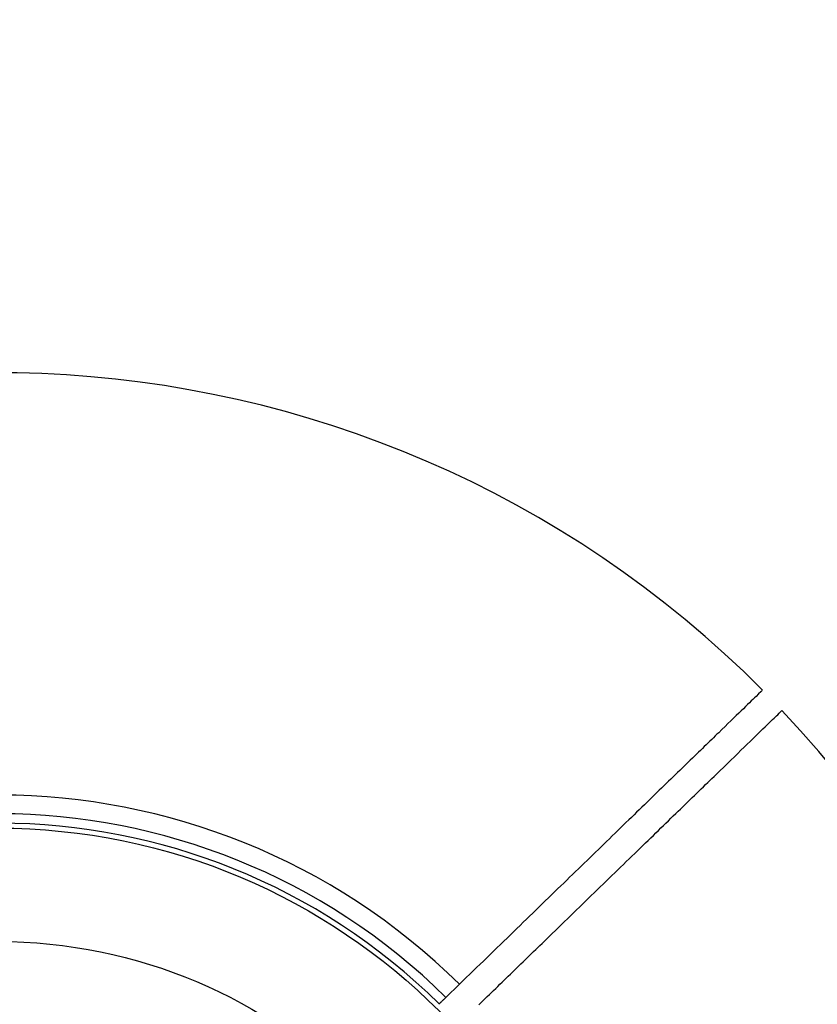
# Model space of a CAD drawing. Units: millimetres. Extents: x -4750 to 5502, y -4408 to 9676.
# Drawn here: x 3572 to 3657, y -1642 to -1537 of the extents above; entities that cross this region are included whole.
import ezdxf

# ---------------------------------------------------------------- set-up
doc = ezdxf.new("R2010")
doc.units = ezdxf.units.MM
doc.styles.add('SLDTEXTSTYLE0', font='TXT', dxfattribs={"width": 0.7})
doc.dimstyles.new('SLDDIMSTYLE0', dxfattribs={"dimtxt": 5, "dimasz": 3.302, "dimexe": 0, "dimexo": 0.0625, "dimgap": 1.25, "dimtad": 2, "dimdec": 0, "dimrnd": 1e-09, "dimzin": 12, "dimdsep": 46, "dimtxsty": 'SLDTEXTSTYLE0', "dimsah": 1, "dimcen": 0.09, "dimadec": 0, "dimazin": 3, "dimtfac": 1, "dimtofl": 0, "dimtmove": 0, "dimatfit": 3, "dimfxl": 0, "dimfrac": 2, "dimtolj": 1, "dimtzin": 12, "dimarcsym": 0})

# ---------------------------------------------------------------- blocks, each defined once
blk = doc.blocks.new('_D_1')
at = {"color": 7, "linetype": 'Continuous', "lineweight": 0}
for p, q in [((2099.86, 2978.29), (5304.37, 2978.29)), ((5303.37, -2732.64), (5303.37, 2978.29)), ((294.18, -2732.64), (5304.37, -2732.64))]:
    blk.add_line(p, q, dxfattribs=at)
at = {"color": 7, "linetype": 'Continuous', "lineweight": 18}
for points in [[(5303.37, 2978.29), (5302.86, 2974.98), (5303.88, 2974.98)], [(5303.37, -2732.64), (5303.88, -2729.34), (5302.86, -2729.34)]]:
    blk.add_solid(points, dxfattribs=at)
at = {"color": 7, "linetype": 'Continuous', "lineweight": 18, "insert": (5296.93, 117.67), "char_height": 5, "attachment_point": 1, "rotation": 90, "style": 'SLDTEXTSTYLE0'}
blk.add_mtext('5711', dxfattribs=at)
blk = doc.blocks.new('_D_2')
at = {"color": 7, "linetype": 'Continuous', "lineweight": 0}
for p, q in [((-4750.26, -946.79), (-4750.26, -4408.47)), ((5069.38, -1689.97), (5069.38, -4408.47)), ((-4750.26, -4407.47), (5069.38, -4407.47))]:
    blk.add_line(p, q, dxfattribs=at)
at = {"color": 7, "linetype": 'Continuous', "lineweight": 18}
for points in [[(-4750.26, -4407.47), (-4746.96, -4407.98), (-4746.96, -4406.96)], [(5069.38, -4407.47), (5066.08, -4406.96), (5066.08, -4407.98)]]:
    blk.add_solid(points, dxfattribs=at)
at = {"color": 7, "linetype": 'Continuous', "lineweight": 18, "insert": (153.16, -4401.03), "char_height": 5, "attachment_point": 1, "style": 'SLDTEXTSTYLE0'}
blk.add_mtext('9820', dxfattribs=at)
blk = doc.blocks.new('_D_3')
at = {"color": 7, "linetype": 'Continuous', "lineweight": 0}
for p, q in [((2109.56, 4476.77), (5502.22, 4476.77)), ((5501.22, -4117.64), (5501.22, 4476.77)), ((294.18, -4117.64), (5502.22, -4117.64))]:
    blk.add_line(p, q, dxfattribs=at)
at = {"color": 7, "linetype": 'Continuous', "lineweight": 18}
for points in [[(5501.22, 4476.77), (5500.71, 4473.46), (5501.73, 4473.46)], [(5501.22, -4117.64), (5501.73, -4114.34), (5500.71, -4114.34)]]:
    blk.add_solid(points, dxfattribs=at)
at = {"color": 7, "linetype": 'Continuous', "lineweight": 18, "insert": (5494.77, 173.34), "char_height": 5, "attachment_point": 1, "rotation": 90, "style": 'SLDTEXTSTYLE0'}
blk.add_mtext('8594', dxfattribs=at)

msp = doc.modelspace()

# ---------------------------------------------------------------- linework, layer by layer
at = {"color": 7, "linetype": 'Continuous', "lineweight": 25}
msp.add_line((3618.57, -1640.11), (3617.14, -1641.51), dxfattribs=at)
for radius in [66.5, 54.42]:
    msp.add_circle((3569.38, -1689.97), radius, dxfattribs=at)
for centre, radius, start, end in [((3569.38, -1689.97), 1500, 245.58879, 25), ((3569.41, -1689.94), 115, 44.9037, 130.4364), ((3569.38, -1689.97), 115, 314.157, 43.4093), ((3569.41, -1689.94), 70, 45.3849, 222.9292), ((3569.41, -1689.94), 68, 45.421, 222.8931), ((3569.41, -1689.94), 67, 45.4399, 222.8742)]:
    msp.add_arc(centre, radius, start, end, dxfattribs=at)
for points, knots in [([(3650.78, -1608.84), (3650.8, -1608.82), (3650.94, -1608.69), (3650.26, -1609.34), (3648.75, -1610.81), (3646.29, -1613.2), (3643.09, -1616.31), (3639.15, -1620.13), (3634.67, -1624.48), (3629.69, -1629.32), (3625.24, -1633.64), (3621.49, -1637.28), (3619.55, -1639.17), (3618.57, -1640.11)], [0, 0, 0, 0, 0.026272, 0.132094, 0.240985, 0.346808, 0.455699, 0.561526, 0.670422, 0.776258, 0.885163, 0.942348, 1, 1, 1, 1]), ([(3620.64, -1642.29), (3621.84, -1641.13), (3624.25, -1638.79), (3628.4, -1634.76), (3633.03, -1630.26), (3637.87, -1625.56), (3642.26, -1621.3), (3646, -1617.67), (3649.05, -1614.7), (3651.25, -1612.56), (3652.67, -1611.19), (3652.83, -1611.03), (3652.92, -1610.95)], [0, 0, 0, 0, 0.070923, 0.142743, 0.248631, 0.357591, 0.463454, 0.572388, 0.678236, 0.787154, 0.892994, 1, 1, 1, 1]), ([(3617.14, -1641.51), (3617.11, -1641.53), (3617.04, -1641.61), (3616.88, -1641.76), (3616.69, -1641.94), (3616.53, -1642.1), (3616.44, -1642.19), (3616.43, -1642.2), (3616.42, -1642.2)], [0, 0, 0, 0, 0.070171, 0.204559, 0.419141, 0.633724, 0.848271, 1, 1, 1, 1])]:
    msp.add_open_spline(points, degree=3, knots=knots, dxfattribs=at)

# ---------------------------------------------------------------- dimensions: what is measured, and where the dimension line sits
at = {"color": 7, "linetype": 'Continuous', "lineweight": 18}
for base, p1, p2, angle, picture, middle in [((5501.22, 4476.77), (294.18, -4117.64), (2109.56, 4476.77), 90, '_D_3', (5501.22, 179.56)), ((5303.37, 2978.29), (294.18, -2732.64), (2099.86, 2978.29), 90, '_D_1', (5303.37, 122.82)), ((5069.38, -4407.47), (-4750.26, -946.79), (5069.38, -1689.97), 0, '_D_2', (159.56, -4407.47))]:
    dim = msp.add_linear_dim(base=base, p1=p1, p2=p2, angle=angle, dimstyle='SLDDIMSTYLE0', dxfattribs=at)
    dim.commit()
    dim.dimension.update_dxf_attribs({"geometry": picture, "text_midpoint": middle, "dimtype": 160})

doc.saveas('drawing.dxf')
